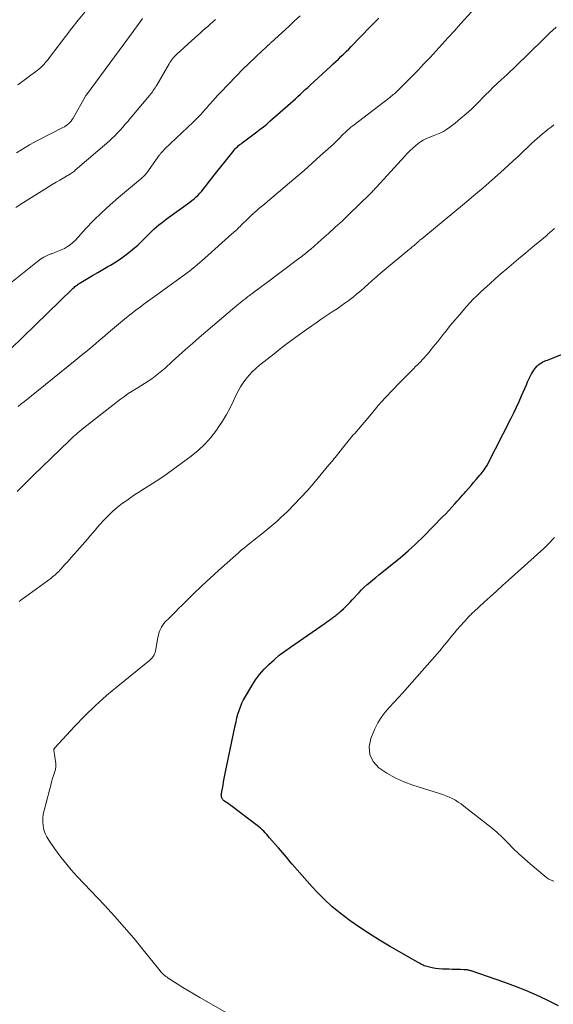
# Model space of a CAD drawing. Units: feet. Extents: x 2010000 to 2015018, y 525000 to 530000.
# Drawn here: x 2011768 to 2011853, y 525899 to 526057 of the extents above; entities that cross this region are included whole.
import ezdxf

# ---------------------------------------------------------------- set-up
doc = ezdxf.new("R2010")
doc.units = ezdxf.units.FT
doc.header["$LTSCALE"] = 100
doc.header["$MEASUREMENT"] = 0
doc.layers.add('CONTOUR INDEX', color=32, linetype='Continuous', lineweight=25)
doc.layers.add('CONTOUR INTERMEDIATE', color=40, linetype='Continuous', lineweight=15)

msp = doc.modelspace()

# ---------------------------------------------------------------- linework, layer by layer
at = {"layer": 'CONTOUR INDEX', "flags": 128}
for points, elevation in [([(2011764.05, 526002.36), (2011776.08, 526014.03), (2011776.2, 526014.15), (2011776.33, 526014.26), (2011776.46, 526014.38), (2011776.59, 526014.49), (2011776.72, 526014.59), (2011776.86, 526014.7), (2011777, 526014.79), (2011777.14, 526014.88), (2011778.49, 526015.67), (2011779.31, 526016.16), (2011780.13, 526016.64), (2011780.94, 526017.12), (2011781.77, 526017.6), (2011782.21, 526017.86), (2011783.13, 526018.43), (2011784.02, 526019.04), (2011784.89, 526019.69), (2011785.73, 526020.36), (2011786.57, 526021.08), (2011786.97, 526021.43), (2011787.36, 526021.79), (2011787.74, 526022.17), (2011788.11, 526022.56), (2011788.16, 526022.62), (2011788.5, 526022.98), (2011788.85, 526023.33), (2011789.22, 526023.67), (2011789.59, 526023.99), (2011789.98, 526024.31), (2011790.37, 526024.62), (2011790.76, 526024.92), (2011791.16, 526025.22), (2011794.95, 526027.98), (2011795.3, 526028.25), (2011795.64, 526028.53), (2011795.97, 526028.82), (2011796.29, 526029.13), (2011796.59, 526029.44), (2011796.89, 526029.77), (2011797.17, 526030.11), (2011797.44, 526030.46), (2011797.49, 526030.53), (2011797.78, 526030.92), (2011798.07, 526031.3), (2011798.37, 526031.68), (2011798.67, 526032.06), (2011801.94, 526036.16), (2011802.1, 526036.36), (2011802.27, 526036.55), (2011802.44, 526036.73), (2011802.62, 526036.91), (2011802.81, 526037.08), (2011803, 526037.25), (2011803.2, 526037.4), (2011803.4, 526037.56), (2011803.84, 526037.88), (2011804.26, 526038.18), (2011804.68, 526038.49), (2011805.1, 526038.81), (2011805.52, 526039.12), (2011805.76, 526039.3), (2011806.3, 526039.71), (2011806.82, 526040.13), (2011807.34, 526040.56), (2011807.85, 526041), (2011811.14, 526043.91), (2011811.55, 526044.27), (2011811.95, 526044.63), (2011812.35, 526045), (2011812.75, 526045.37), (2011813.14, 526045.74), (2011813.54, 526046.11), (2011813.94, 526046.47), (2011814.33, 526046.84), (2011817.6, 526049.85), (2011818.02, 526050.24), (2011818.44, 526050.64), (2011818.87, 526051.03), (2011819.29, 526051.43), (2011819.7, 526051.83), (2011820.12, 526052.23), (2011820.53, 526052.64), (2011820.93, 526053.05), (2011824.01, 526056.2), (2011824.7, 526056.9), (2011825.39, 526057.6)], 980), ([(2011854.3, 525898.59), (2011852.39, 525899.54), (2011850.74, 525900.32), (2011849.07, 525901.05), (2011847.37, 525901.72), (2011845.65, 525902.35), (2011840.27, 525904.2), (2011840.13, 525904.24), (2011840, 525904.28), (2011839.86, 525904.31), (2011839.71, 525904.34), (2011839.57, 525904.37), (2011839.43, 525904.38), (2011839.29, 525904.4), (2011839.14, 525904.41), (2011838.53, 525904.43), (2011838.08, 525904.45), (2011837.63, 525904.46), (2011837.18, 525904.46), (2011836.73, 525904.47), (2011836.17, 525904.47), (2011835.62, 525904.48), (2011835.07, 525904.53), (2011834.53, 525904.6), (2011833.98, 525904.71), (2011833.34, 525904.85), (2011833.12, 525904.91), (2011832.91, 525904.97), (2011832.7, 525905.05), (2011832.5, 525905.14), (2011832.3, 525905.24), (2011832.1, 525905.34), (2011831.91, 525905.45), (2011831.71, 525905.56), (2011827.12, 525908.21), (2011825.5, 525909.17), (2011823.9, 525910.17), (2011822.33, 525911.21), (2011820.78, 525912.27), (2011820.54, 525912.45), (2011819.16, 525913.49), (2011817.83, 525914.58), (2011816.57, 525915.76), (2011815.35, 525916.99), (2011814.65, 525917.74), (2011813.83, 525918.64), (2011813.02, 525919.55), (2011812.23, 525920.48), (2011811.44, 525921.41), (2011811.12, 525921.8), (2011810.5, 525922.54), (2011809.88, 525923.28), (2011809.25, 525924.01), (2011808.61, 525924.74), (2011807.8, 525925.66), (2011807.57, 525925.92), (2011807.33, 525926.18), (2011807.09, 525926.44), (2011806.85, 525926.7), (2011806.6, 525926.95), (2011806.34, 525927.19), (2011806.07, 525927.42), (2011805.79, 525927.64), (2011801.56, 525930.86), (2011801.37, 525931), (2011801.18, 525931.13), (2011800.98, 525931.27), (2011800.78, 525931.4), (2011800.55, 525931.54), (2011800.47, 525931.6), (2011800.4, 525931.66), (2011800.33, 525931.73), (2011800.26, 525931.8), (2011800.2, 525931.89), (2011800.15, 525931.97), (2011800.12, 525932.06), (2011800.09, 525932.15), (2011800.07, 525932.24), (2011800.04, 525932.38), (2011800.03, 525932.52), (2011800.04, 525932.66), (2011800.05, 525932.8), (2011800.2, 525933.59), (2011800.3, 525934.12), (2011800.4, 525934.66), (2011800.5, 525935.19), (2011800.61, 525935.73), (2011802.27, 525943.73), (2011802.4, 525944.34), (2011802.55, 525944.95), (2011802.71, 525945.55), (2011802.89, 525946.15), (2011803.09, 525946.74), (2011803.32, 525947.31), (2011803.6, 525947.87), (2011803.9, 525948.42), (2011804.92, 525950.13), (2011805.53, 525951.06), (2011806.18, 525951.95), (2011806.91, 525952.78), (2011807.68, 525953.57), (2011808.51, 525954.31), (2011809.36, 525955.03), (2011810.24, 525955.71), (2011811.14, 525956.36), (2011816.75, 525960.22), (2011817.01, 525960.4), (2011817.28, 525960.59), (2011817.54, 525960.77), (2011817.8, 525960.96), (2011817.98, 525961.09), (2011818.15, 525961.21), (2011818.31, 525961.34), (2011818.48, 525961.46), (2011818.64, 525961.59), (2011818.8, 525961.72), (2011818.96, 525961.85), (2011819.11, 525961.99), (2011819.26, 525962.12), (2011819.69, 525962.53), (2011820.05, 525962.87), (2011820.41, 525963.22), (2011820.76, 525963.58), (2011821.1, 525963.95), (2011822.2, 525965.13), (2011822.62, 525965.57), (2011823.05, 525966), (2011823.5, 525966.41), (2011823.97, 525966.81), (2011824.44, 525967.19), (2011824.91, 525967.58), (2011825.39, 525967.96), (2011825.87, 525968.34), (2011827.55, 525969.68), (2011828.84, 525970.74), (2011830.11, 525971.84), (2011831.34, 525972.98), (2011832.55, 525974.16), (2011835.65, 525977.3), (2011836.15, 525977.81), (2011836.65, 525978.34), (2011837.13, 525978.86), (2011837.62, 525979.4), (2011838.02, 525979.86), (2011838.3, 525980.17), (2011838.57, 525980.48), (2011838.84, 525980.79), (2011839.12, 525981.1), (2011839.4, 525981.42), (2011839.82, 525981.9), (2011840.23, 525982.37), (2011840.64, 525982.84), (2011841.06, 525983.32), (2011841.66, 525984.02), (2011841.84, 525984.23), (2011842.02, 525984.45), (2011842.19, 525984.67), (2011842.36, 525984.9), (2011842.52, 525985.13), (2011842.67, 525985.36), (2011842.81, 525985.61), (2011842.94, 525985.85), (2011846.67, 525993.2), (2011847.11, 525994.08), (2011847.54, 525994.97), (2011847.95, 525995.87), (2011848.35, 525996.78), (2011849.13, 525998.6), (2011849.33, 525999.04), (2011849.53, 525999.48), (2011849.75, 525999.91), (2011849.98, 526000.34), (2011850.16, 526000.67), (2011850.32, 526000.92), (2011850.48, 526001.16), (2011850.67, 526001.39), (2011850.87, 526001.61), (2011850.92, 526001.65), (2011851.12, 526001.83), (2011851.33, 526001.99), (2011851.56, 526002.13), (2011851.79, 526002.25), (2011852.04, 526002.36), (2011852.29, 526002.47), (2011852.54, 526002.57), (2011852.79, 526002.67), (2011857.58, 526004.56)], 1000)]:
    msp.add_lwpolyline(points, dxfattribs=dict(at, elevation=elevation))
at = {"layer": 'CONTOUR INTERMEDIATE', "flags": 128}
for points, elevation in [([(2011767.34, 525995.1), (2011767.83, 525995.49), (2011768.33, 525995.88), (2011776.52, 526002.5), (2011777.48, 526003.28), (2011778.43, 526004.07), (2011779.38, 526004.87), (2011780.32, 526005.67), (2011781.26, 526006.48), (2011782.21, 526007.28), (2011783.16, 526008.07), (2011784.12, 526008.86), (2011784.77, 526009.4), (2011785.5, 526009.99), (2011786.25, 526010.57), (2011787, 526011.14), (2011787.76, 526011.7), (2011788.52, 526012.25), (2011789.28, 526012.8), (2011790.05, 526013.35), (2011790.81, 526013.9), (2011794.08, 526016.26), (2011794.51, 526016.58), (2011794.93, 526016.9), (2011795.35, 526017.23), (2011795.76, 526017.56), (2011796.16, 526017.9), (2011796.57, 526018.25), (2011796.97, 526018.59), (2011797.36, 526018.95), (2011801.73, 526022.86), (2011801.92, 526023.03), (2011802.11, 526023.2), (2011802.31, 526023.38), (2011802.5, 526023.55), (2011802.69, 526023.73), (2011802.87, 526023.9), (2011803.06, 526024.08), (2011803.24, 526024.26), (2011804.29, 526025.3), (2011804.49, 526025.49), (2011804.69, 526025.68), (2011804.89, 526025.87), (2011805.09, 526026.06), (2011805.11, 526026.08), (2011805.3, 526026.26), (2011805.49, 526026.44), (2011805.69, 526026.61), (2011805.89, 526026.78), (2011806.09, 526026.95), (2011806.3, 526027.12), (2011806.5, 526027.29), (2011806.7, 526027.46), (2011810.68, 526030.81), (2011812.01, 526031.94), (2011813.34, 526033.09), (2011814.66, 526034.25), (2011815.96, 526035.42), (2011818.08, 526037.34), (2011818.32, 526037.56), (2011818.55, 526037.78), (2011818.78, 526038.01), (2011819, 526038.24), (2011819.22, 526038.47), (2011819.45, 526038.7), (2011819.67, 526038.93), (2011819.9, 526039.15), (2011820.01, 526039.25), (2011820.3, 526039.52), (2011820.59, 526039.78), (2011820.9, 526040.04), (2011821.2, 526040.28), (2011827.15, 526044.86), (2011827.34, 526045.01), (2011827.52, 526045.15), (2011827.7, 526045.3), (2011827.88, 526045.45), (2011828.06, 526045.6), (2011828.24, 526045.76), (2011828.41, 526045.92), (2011828.57, 526046.08), (2011830.62, 526048.15), (2011831.64, 526049.19), (2011832.64, 526050.23), (2011833.64, 526051.29), (2011834.62, 526052.36), (2011835.6, 526053.44), (2011836.57, 526054.52), (2011837.54, 526055.59), (2011838.52, 526056.67), (2011842.76, 526061.39)], 984), ([(2011764.55, 526013.73), (2011770.42, 526018.45), (2011770.93, 526018.82), (2011771.45, 526019.15), (2011772.01, 526019.42), (2011772.59, 526019.65), (2011772.72, 526019.69), (2011773.24, 526019.89), (2011773.76, 526020.09), (2011774.27, 526020.32), (2011774.77, 526020.55), (2011775.26, 526020.82), (2011775.71, 526021.13), (2011776.13, 526021.48), (2011776.53, 526021.87), (2011778.23, 526023.73), (2011779.48, 526025.05), (2011780.77, 526026.33), (2011782.11, 526027.56), (2011783.49, 526028.75), (2011787.03, 526031.7), (2011787.17, 526031.82), (2011787.31, 526031.94), (2011787.44, 526032.06), (2011787.57, 526032.18), (2011787.7, 526032.31), (2011787.82, 526032.44), (2011787.94, 526032.58), (2011788.05, 526032.73), (2011790.1, 526035.6), (2011790.16, 526035.68), (2011790.23, 526035.77), (2011790.3, 526035.85), (2011790.37, 526035.93), (2011790.49, 526036.07), (2011790.57, 526036.15), (2011790.71, 526036.31), (2011790.77, 526036.37), (2011790.83, 526036.44), (2011790.89, 526036.5), (2011790.96, 526036.56), (2011795.49, 526040.89), (2011795.82, 526041.21), (2011796.14, 526041.52), (2011796.46, 526041.85), (2011796.77, 526042.17), (2011797.08, 526042.5), (2011797.38, 526042.84), (2011797.68, 526043.18), (2011797.98, 526043.52), (2011798.21, 526043.79), (2011798.62, 526044.27), (2011799.04, 526044.74), (2011799.46, 526045.21), (2011799.9, 526045.66), (2011803.66, 526049.55), (2011803.7, 526049.59), (2011803.73, 526049.62), (2011803.77, 526049.66), (2011803.81, 526049.7), (2011803.85, 526049.73), (2011803.89, 526049.77), (2011803.93, 526049.8), (2011803.96, 526049.84), (2011804.49, 526050.34), (2011804.79, 526050.63), (2011805.1, 526050.91), (2011805.4, 526051.2), (2011805.7, 526051.49), (2011807.28, 526052.97), (2011807.38, 526053.06), (2011807.47, 526053.16), (2011807.57, 526053.25), (2011807.67, 526053.34), (2011807.77, 526053.43), (2011807.87, 526053.52), (2011807.97, 526053.61), (2011808.07, 526053.7), (2011810.95, 526056.34), (2011811.83, 526057.16), (2011812.7, 526057.99)], 976), ([(2011766.93, 526027.11), (2011767.77, 526027.66), (2011768.62, 526028.21), (2011769.47, 526028.75), (2011770.32, 526029.29), (2011771.6, 526030.09), (2011772.2, 526030.46), (2011772.81, 526030.83), (2011773.42, 526031.19), (2011774.03, 526031.55), (2011775.1, 526032.16), (2011775.18, 526032.21), (2011775.26, 526032.25), (2011775.34, 526032.3), (2011775.42, 526032.35), (2011775.5, 526032.39), (2011775.58, 526032.44), (2011775.66, 526032.49), (2011775.74, 526032.54), (2011775.9, 526032.66), (2011776.06, 526032.77), (2011776.22, 526032.88), (2011776.37, 526033), (2011776.51, 526033.12), (2011781.95, 526037.83), (2011782.41, 526038.25), (2011782.87, 526038.68), (2011783.31, 526039.12), (2011783.74, 526039.58), (2011784.16, 526040.05), (2011784.57, 526040.52), (2011784.98, 526040.99), (2011785.38, 526041.47), (2011788.46, 526045.16), (2011788.62, 526045.35), (2011788.78, 526045.55), (2011788.93, 526045.75), (2011789.08, 526045.96), (2011789.22, 526046.16), (2011789.36, 526046.37), (2011789.5, 526046.59), (2011789.63, 526046.8), (2011791.63, 526050.26), (2011791.76, 526050.47), (2011791.89, 526050.68), (2011792.04, 526050.88), (2011792.18, 526051.07), (2011792.34, 526051.26), (2011792.5, 526051.45), (2011792.67, 526051.62), (2011792.85, 526051.79), (2011795.79, 526054.45), (2011796.2, 526054.82), (2011796.61, 526055.19), (2011797.02, 526055.56), (2011797.43, 526055.93), (2011797.85, 526056.29), (2011798.26, 526056.66), (2011798.68, 526057.03), (2011799.09, 526057.39)], 972), ([(2011767.07, 526035.95), (2011767.75, 526036.38), (2011768.44, 526036.8), (2011769.14, 526037.21), (2011769.85, 526037.6), (2011770.57, 526037.98), (2011774.52, 526039.99), (2011774.77, 526040.13), (2011775.01, 526040.28), (2011775.24, 526040.45), (2011775.46, 526040.63), (2011775.67, 526040.83), (2011775.86, 526041.04), (2011776.02, 526041.27), (2011776.18, 526041.51), (2011778.18, 526045.07), (2011778.19, 526045.09), (2011778.2, 526045.11), (2011778.21, 526045.12), (2011778.22, 526045.14), (2011778.26, 526045.2), (2011778.27, 526045.22), (2011778.28, 526045.24), (2011778.29, 526045.25), (2011778.3, 526045.27), (2011785.82, 526055.48), (2011786.03, 526055.77), (2011786.25, 526056.07), (2011786.46, 526056.36), (2011786.68, 526056.66), (2011786.89, 526056.95), (2011787.11, 526057.24), (2011787.34, 526057.53)], 968), ([(2011767.3, 526046.88), (2011770.4, 526049.2), (2011770.68, 526049.42), (2011770.95, 526049.65), (2011771.2, 526049.89), (2011771.44, 526050.15), (2011771.68, 526050.42), (2011771.91, 526050.69), (2011772.13, 526050.97), (2011772.35, 526051.25), (2011773.93, 526053.34), (2011774.94, 526054.67), (2011775.96, 526055.99), (2011777, 526057.29), (2011778.05, 526058.59)], 964), ([(2011767.14, 525981.39), (2011768.01, 525982.26), (2011768.88, 525983.12), (2011769.76, 525983.98), (2011775.58, 525989.6), (2011775.8, 525989.82), (2011776.03, 525990.03), (2011776.26, 525990.24), (2011776.49, 525990.45), (2011776.64, 525990.58), (2011776.95, 525990.85), (2011777.26, 525991.12), (2011777.58, 525991.38), (2011777.9, 525991.64), (2011783.81, 525996.26), (2011784.42, 525996.72), (2011785.05, 525997.16), (2011785.7, 525997.58), (2011786.35, 525997.98), (2011786.49, 525998.06), (2011787.08, 525998.42), (2011787.67, 525998.79), (2011788.25, 525999.16), (2011788.82, 525999.55), (2011789.38, 525999.96), (2011789.93, 526000.38), (2011790.46, 526000.82), (2011790.98, 526001.28), (2011792.11, 526002.32), (2011793.19, 526003.3), (2011794.27, 526004.28), (2011795.37, 526005.24), (2011796.48, 526006.2), (2011802.19, 526011.07), (2011802.48, 526011.31), (2011802.77, 526011.55), (2011803.06, 526011.79), (2011803.36, 526012.03), (2011803.65, 526012.27), (2011803.95, 526012.5), (2011804.25, 526012.73), (2011804.56, 526012.96), (2011804.97, 526013.27), (2011805.48, 526013.65), (2011805.99, 526014.03), (2011806.5, 526014.41), (2011807.01, 526014.79), (2011812.51, 526018.89), (2011812.75, 526019.07), (2011812.99, 526019.25), (2011813.22, 526019.43), (2011813.45, 526019.62), (2011813.68, 526019.8), (2011813.91, 526019.99), (2011814.14, 526020.19), (2011814.36, 526020.38), (2011816.15, 526021.95), (2011817.27, 526022.94), (2011818.37, 526023.94), (2011819.46, 526024.95), (2011820.53, 526025.98), (2011823.94, 526029.27), (2011824.08, 526029.41), (2011824.22, 526029.55), (2011824.36, 526029.7), (2011824.49, 526029.84), (2011824.63, 526029.99), (2011824.76, 526030.13), (2011824.9, 526030.28), (2011825.03, 526030.42), (2011829.56, 526035.39), (2011829.97, 526035.83), (2011830.39, 526036.25), (2011830.84, 526036.66), (2011831.29, 526037.06), (2011831.67, 526037.38), (2011831.95, 526037.6), (2011832.23, 526037.8), (2011832.54, 526037.97), (2011832.85, 526038.13), (2011833.17, 526038.27), (2011833.49, 526038.41), (2011833.82, 526038.54), (2011834.15, 526038.67), (2011834.65, 526038.86), (2011835.22, 526039.1), (2011835.77, 526039.38), (2011836.29, 526039.7), (2011836.79, 526040.05), (2011837.65, 526040.71), (2011838.55, 526041.43), (2011839.44, 526042.18), (2011840.29, 526042.96), (2011841.12, 526043.77), (2011842.57, 526045.25), (2011843.18, 526045.86), (2011843.81, 526046.48), (2011844.44, 526047.08), (2011845.08, 526047.67), (2011846.02, 526048.54), (2011846.19, 526048.7), (2011846.36, 526048.86), (2011846.54, 526049.01), (2011846.71, 526049.17), (2011846.88, 526049.33), (2011847.05, 526049.49), (2011847.21, 526049.66), (2011847.38, 526049.82), (2011851.84, 526054.18), (2011852.87, 526055.17), (2011853.91, 526056.15)], 988), ([(2011767.49, 525963.7), (2011767.99, 525964.08), (2011768.5, 525964.46), (2011772.62, 525967.47), (2011772.84, 525967.64), (2011773.05, 525967.8), (2011773.26, 525967.98), (2011773.46, 525968.16), (2011773.66, 525968.34), (2011773.85, 525968.53), (2011774.04, 525968.73), (2011774.22, 525968.92), (2011774.86, 525969.65), (2011775.37, 525970.21), (2011775.87, 525970.78), (2011776.38, 525971.34), (2011776.88, 525971.9), (2011777.22, 525972.27), (2011777.64, 525972.74), (2011778.06, 525973.22), (2011778.47, 525973.71), (2011778.88, 525974.19), (2011779.29, 525974.68), (2011779.7, 525975.17), (2011780.12, 525975.65), (2011780.54, 525976.12), (2011781.07, 525976.72), (2011781.79, 525977.47), (2011782.53, 525978.19), (2011783.31, 525978.86), (2011784.12, 525979.5), (2011784.15, 525979.52), (2011785.01, 525980.13), (2011785.87, 525980.73), (2011786.75, 525981.3), (2011787.65, 525981.86), (2011787.93, 525982.03), (2011788.96, 525982.67), (2011789.98, 525983.33), (2011790.98, 525984.02), (2011791.97, 525984.73), (2011795.15, 525987.08), (2011796.29, 525988.01), (2011797.37, 525989.02), (2011798.35, 525990.12), (2011799.25, 525991.29), (2011799.53, 525991.69), (2011800.21, 525992.73), (2011800.86, 525993.8), (2011801.44, 525994.89), (2011801.99, 525996.01), (2011802.38, 525996.86), (2011802.73, 525997.55), (2011803.11, 525998.23), (2011803.54, 525998.88), (2011803.99, 525999.51), (2011804.49, 526000.11), (2011805.02, 526000.68), (2011805.59, 526001.21), (2011806.18, 526001.72), (2011808.51, 526003.57), (2011809.79, 526004.57), (2011811.08, 526005.56), (2011812.39, 526006.52), (2011813.72, 526007.47), (2011815.44, 526008.68), (2011816.08, 526009.12), (2011816.72, 526009.56), (2011817.37, 526009.99), (2011818.01, 526010.41), (2011818.66, 526010.83), (2011819.3, 526011.27), (2011819.93, 526011.71), (2011820.56, 526012.17), (2011820.61, 526012.21), (2011821.24, 526012.7), (2011821.87, 526013.2), (2011822.48, 526013.73), (2011823.08, 526014.26), (2011823.74, 526014.86), (2011824.67, 526015.69), (2011825.6, 526016.52), (2011826.55, 526017.33), (2011827.51, 526018.12), (2011830.31, 526020.41), (2011830.46, 526020.53), (2011830.6, 526020.65), (2011830.75, 526020.77), (2011830.9, 526020.89), (2011830.96, 526020.93), (2011831.08, 526021.03), (2011831.2, 526021.13), (2011831.31, 526021.22), (2011831.43, 526021.33), (2011831.52, 526021.41), (2011831.58, 526021.47), (2011831.65, 526021.53), (2011831.72, 526021.59), (2011831.78, 526021.66), (2011831.85, 526021.72), (2011831.92, 526021.78), (2011831.99, 526021.84), (2011832.06, 526021.9), (2011832.16, 526021.97), (2011832.28, 526022.07), (2011832.4, 526022.17), (2011832.52, 526022.26), (2011832.64, 526022.36), (2011839.18, 526027.77), (2011840.65, 526029), (2011842.11, 526030.24), (2011843.55, 526031.5), (2011844.97, 526032.78), (2011846.25, 526033.94), (2011847.03, 526034.65), (2011847.8, 526035.36), (2011848.56, 526036.08), (2011849.32, 526036.81), (2011850, 526037.46), (2011850.42, 526037.86), (2011850.85, 526038.25), (2011851.29, 526038.63), (2011851.73, 526039.01), (2011852.19, 526039.37), (2011852.64, 526039.73), (2011853.1, 526040.08), (2011853.57, 526040.43)], 992), ([(2011803.47, 525895.98), (2011796.59, 525899.91), (2011795.66, 525900.45), (2011794.74, 525901), (2011793.82, 525901.56), (2011792.91, 525902.14), (2011791.48, 525903.06), (2011791.3, 525903.18), (2011791.12, 525903.31), (2011790.94, 525903.45), (2011790.77, 525903.59), (2011790.61, 525903.75), (2011790.45, 525903.9), (2011790.3, 525904.07), (2011790.16, 525904.24), (2011787.46, 525907.61), (2011785.95, 525909.46), (2011784.4, 525911.27), (2011782.82, 525913.05), (2011781.2, 525914.8), (2011776.84, 525919.41), (2011775.86, 525920.49), (2011774.92, 525921.59), (2011774.03, 525922.74), (2011773.17, 525923.92), (2011772.24, 525925.26), (2011771.92, 525925.8), (2011771.65, 525926.36), (2011771.47, 525926.95), (2011771.34, 525927.56), (2011771.29, 525928.19), (2011771.29, 525928.81), (2011771.37, 525929.43), (2011771.49, 525930.05), (2011772.72, 525934.75), (2011772.81, 525935.07), (2011772.9, 525935.38), (2011773, 525935.69), (2011773.11, 525936), (2011773.23, 525936.31), (2011773.28, 525936.47), (2011773.32, 525936.62), (2011773.35, 525936.78), (2011773.38, 525936.94), (2011773.39, 525937.1), (2011773.4, 525937.27), (2011773.39, 525937.43), (2011773.37, 525937.59), (2011773.08, 525939.77), (2011773.08, 525939.82), (2011773.08, 525939.88), (2011773.09, 525939.93), (2011773.11, 525939.98), (2011773.13, 525940.02), (2011773.16, 525940.07), (2011773.19, 525940.11), (2011773.22, 525940.15), (2011776.41, 525943.57), (2011778.08, 525945.28), (2011779.79, 525946.94), (2011781.57, 525948.53), (2011783.39, 525950.08), (2011788.48, 525954.2), (2011788.68, 525954.38), (2011788.86, 525954.57), (2011789.02, 525954.78), (2011789.16, 525955.01), (2011789.28, 525955.24), (2011789.38, 525955.49), (2011789.46, 525955.74), (2011789.51, 525956), (2011789.83, 525957.91), (2011789.9, 525958.26), (2011789.98, 525958.59), (2011790.1, 525958.92), (2011790.23, 525959.25), (2011790.39, 525959.56), (2011790.57, 525959.85), (2011790.78, 525960.13), (2011791, 525960.39), (2011791.57, 525960.96), (2011792.1, 525961.5), (2011792.63, 525962.03), (2011793.16, 525962.56), (2011793.7, 525963.09), (2011795.57, 525964.92), (2011796.89, 525966.2), (2011798.23, 525967.46), (2011799.59, 525968.7), (2011800.97, 525969.93), (2011802.77, 525971.51), (2011803.25, 525971.93), (2011803.74, 525972.35), (2011804.24, 525972.75), (2011804.74, 525973.16), (2011805.25, 525973.55), (2011805.75, 525973.95), (2011806.26, 525974.35), (2011806.76, 525974.75), (2011807.07, 525975), (2011807.73, 525975.53), (2011808.37, 525976.07), (2011809, 525976.63), (2011809.62, 525977.2), (2011810.66, 525978.2), (2011811.77, 525979.29), (2011812.85, 525980.41), (2011813.9, 525981.57), (2011814.92, 525982.75), (2011817.36, 525985.67), (2011817.56, 525985.92), (2011817.76, 525986.16), (2011817.96, 525986.41), (2011818.16, 525986.66), (2011818.36, 525986.9), (2011818.56, 525987.15), (2011818.76, 525987.4), (2011818.96, 525987.64), (2011819.77, 525988.64), (2011819.99, 525988.9), (2011820.2, 525989.17), (2011820.42, 525989.44), (2011820.63, 525989.7), (2011820.85, 525989.97), (2011821.06, 525990.24), (2011821.28, 525990.5), (2011821.5, 525990.76), (2011824.18, 525993.93), (2011825.29, 525995.22), (2011826.43, 525996.49), (2011827.59, 525997.73), (2011828.78, 525998.95), (2011831.03, 526001.21), (2011831.31, 526001.5), (2011831.59, 526001.78), (2011831.87, 526002.06), (2011832.14, 526002.35), (2011832.41, 526002.64), (2011832.68, 526002.93), (2011832.94, 526003.23), (2011833.2, 526003.53), (2011833.42, 526003.8), (2011833.79, 526004.24), (2011834.15, 526004.68), (2011834.5, 526005.13), (2011834.86, 526005.57), (2011835.53, 526006.42), (2011836.22, 526007.29), (2011836.93, 526008.16), (2011837.64, 526009.01), (2011838.37, 526009.85), (2011839.52, 526011.18), (2011840.05, 526011.76), (2011840.58, 526012.34), (2011841.14, 526012.9), (2011841.71, 526013.45), (2011842.34, 526014.04), (2011843.24, 526014.86), (2011844.14, 526015.68), (2011845.07, 526016.48), (2011846, 526017.27), (2011847.89, 526018.85), (2011849.04, 526019.81), (2011850.18, 526020.77), (2011851.32, 526021.72), (2011852.46, 526022.69), (2011852.55, 526022.76), (2011853.68, 526023.73)], 996), ([(2011853.53, 525918.68), (2011853.14, 525918.82), (2011852.76, 525918.99), (2011852.41, 525919.2), (2011852.08, 525919.45), (2011849.76, 525921.43), (2011848.83, 525922.25), (2011847.91, 525923.08), (2011847.02, 525923.94), (2011846.15, 525924.82), (2011845.27, 525925.69), (2011844.37, 525926.53), (2011843.43, 525927.34), (2011842.47, 525928.12), (2011839.08, 525930.76), (2011838.64, 525931.09), (2011838.17, 525931.4), (2011837.7, 525931.68), (2011837.21, 525931.95), (2011836.7, 525932.18), (2011836.19, 525932.4), (2011835.67, 525932.6), (2011835.14, 525932.78), (2011830.86, 525934.13), (2011829.41, 525934.67), (2011828, 525935.3), (2011826.67, 525936.06), (2011825.38, 525936.92), (2011824.49, 525937.95), (2011823.92, 525939.06), (2011823.85, 525940.31), (2011824.1, 525941.65), (2011824.76, 525943.18), (2011825.23, 525944.13), (2011825.77, 525945.03), (2011826.39, 525945.87), (2011827.08, 525946.67), (2011827.82, 525947.44), (2011828.55, 525948.22), (2011829.26, 525949.01), (2011829.97, 525949.8), (2011834.77, 525955.25), (2011835.18, 525955.73), (2011835.58, 525956.21), (2011835.97, 525956.69), (2011836.36, 525957.18), (2011836.75, 525957.68), (2011837.15, 525958.16), (2011837.55, 525958.64), (2011837.96, 525959.11), (2011839.71, 525961.08), (2011839.82, 525961.2), (2011839.94, 525961.32), (2011840.06, 525961.44), (2011840.18, 525961.56), (2011840.3, 525961.68), (2011840.42, 525961.79), (2011840.54, 525961.91), (2011840.67, 525962.02), (2011842.36, 525963.57), (2011843.33, 525964.46), (2011844.3, 525965.35), (2011845.27, 525966.24), (2011846.25, 525967.12), (2011851.92, 525972.23), (2011852.15, 525972.44), (2011852.37, 525972.65), (2011852.59, 525972.87), (2011852.81, 525973.09), (2011853.02, 525973.31), (2011853.23, 525973.54), (2011853.44, 525973.77), (2011853.64, 525974)], 1004)]:
    msp.add_lwpolyline(points, dxfattribs=dict(at, elevation=elevation))

doc.saveas('drawing.dxf')
